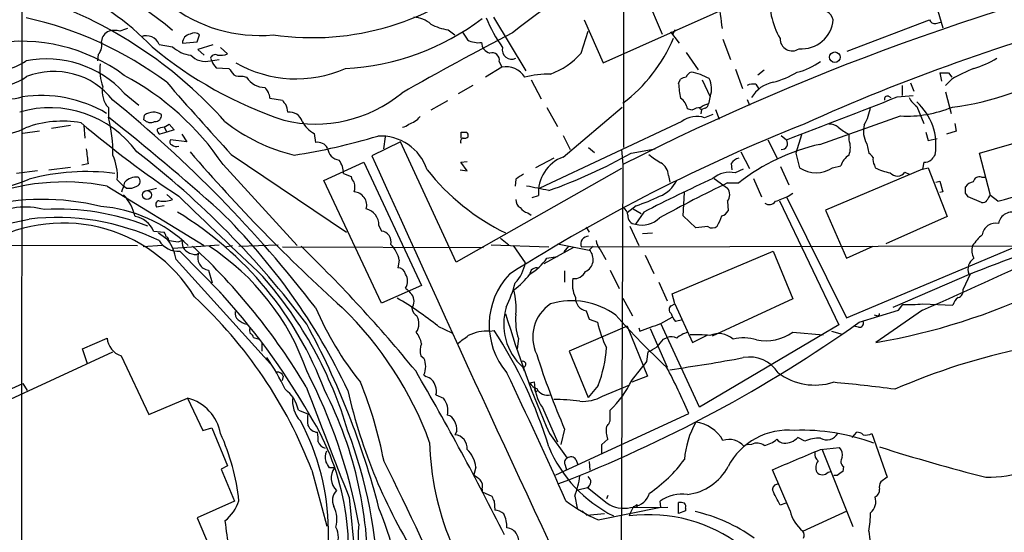
# Model space of a CAD drawing. Extents: x 6 to 1056, y 12 to 965.
# Drawn here: x 624 to 756, y 314 to 383 of the extents above; entities that cross this region are included whole.
import ezdxf

# ---------------------------------------------------------------- set-up
doc = ezdxf.new("R2010")
doc.units = 0
doc.header["$MEASUREMENT"] = 0
doc.layers.add('MAIN', color=5, linetype='CONTINUOUS')

msp = doc.modelspace()

# ---------------------------------------------------------------- linework, layer by layer
at = {"layer": 'MAIN'}
for p, q in [((704.6807, 848.5293), (704.6807, 365.506)), ((624.332, 541.02), (624.2473, 295.9947)), ((701.9713, 376.8513), (725.8473, 387.5193)), ((707.3053, 386.6727), (709.8453, 380.6613)), ((687.324, 382.9473), (691.642, 375.7507)), ((746.6753, 383.794), (747.3527, 381.508)), ((699.4313, 382.6087), (701.9713, 376.8513)), ((734.568, 378.3753), (745.5747, 382.6087)), ((746.4213, 382.1007), (747.0987, 382.27)), ((647.7, 379.6453), (648.0387, 380.5767)), ((681.228, 381.254), (682.1593, 380.5767)), ((699.008, 378.1213), (699.9393, 381.0847)), ((710.946, 381), (712.1313, 379.476)), ((711.5387, 381.254), (711.2847, 380.6613)), ((642.62, 379.3067), (644.398, 378.968)), ((645.7527, 379.476), (647.7, 379.6453)), ((649.8167, 379.222), (647.7847, 378.6293)), ((717.9733, 379.984), (718.9893, 377.2747)), ((634.492, 377.952), (634.4073, 377.1053)), ((647.7847, 378.6293), (648.6313, 377.8673)), ((650.8327, 378.8833), (651.764, 378.0367)), ((713.0627, 378.206), (714.6713, 375.92)), ((649.478, 377.444), (649.6473, 377.1053)), ((649.478, 377.1053), (650.6633, 377.2747)), ((688.086, 377.0207), (688.4247, 376.2587)), ((650.24, 376.174), (651.9333, 376.0893)), ((653.796, 375.0733), (654.304, 374.904)), ((688.4247, 376.2587), (686.2233, 374.904)), ((719.6667, 376.0047), (720.598, 373.38)), ((722.63, 375.2427), (723.4767, 375.92)), ((746.9293, 375.4967), (747.1833, 374.396)), ((748.1147, 375.4967), (748.538, 374.904)), ((684.53, 373.8033), (682.5827, 372.7027)), ((692.3193, 374.5653), (693.674, 372.0253)), ((712.0467, 374.0573), (712.3007, 374.65)), ((715.1793, 374.5653), (716.28, 372.2793)), ((722.376, 373.9727), (722.7147, 373.38)), ((741.934, 373.8033), (741.934, 372.4487)), ((743.0347, 374.142), (743.458, 373.0413)), ((748.538, 374.65), (747.6913, 373.8033)), ((637.9633, 372.7873), (639.9107, 371.1787)), ((716.28, 372.364), (716.026, 371.348)), ((740.0713, 372.364), (740.41, 372.1947)), ((741.2567, 372.2793), (743.3733, 372.4487)), ((747.6913, 372.9567), (748.4533, 370.078)), ((657.4367, 372.11), (659.13, 371.856)), ((681.1433, 371.7713), (678.942, 370.5013)), ((721.1907, 371.9407), (721.5293, 371.1787)), ((635.8467, 370.84), (635.8467, 369.57)), ((640.588, 369.2313), (640.6727, 369.824)), ((694.436, 370.84), (695.8753, 368.3)), ((696.6373, 364.236), (704.5113, 370.9247)), ((713.8247, 370.5013), (713.232, 370.6707)), ((714.8407, 370.7553), (715.0947, 370.586)), ((715.0947, 370.586), (715.01, 369.9933)), ((715.6027, 370.7553), (715.0947, 370.586)), ((716.6187, 369.9087), (715.518, 369.4853)), ((716.9573, 370.586), (717.4653, 369.316)), ((730.9273, 365.9293), (741.68, 369.7393)), ((743.8813, 371.0093), (744.8127, 368.7233)), ((630.7667, 368.4693), (628.2267, 368.046)), ((632.5447, 368.4693), (632.714, 366.776)), ((643.2973, 368.2153), (643.9747, 368.6387)), ((643.9747, 368.6387), (644.652, 367.8767)), ((712.47, 368.9773), (693.5047, 360.0873)), ((748.9613, 368.7233), (749.1307, 367.7073)), ((752.2633, 364.744), (766.9107, 369.062)), ((626.618, 367.7073), (624.4167, 367.3687)), ((643.636, 367.538), (642.7047, 367.284)), ((643.2973, 368.2153), (643.636, 367.538)), ((644.652, 367.8767), (643.636, 367.538)), ((645.668, 367.284), (646.3453, 366.268)), ((663.3633, 367.3687), (663.5327, 366.1833)), ((683.006, 366.776), (683.006, 367.538)), ((696.6373, 367.1147), (697.5687, 365.252)), ((725.7627, 367.1147), (726.44, 366.522)), ((728.472, 367.1993), (727.71, 364.744)), ((734.822, 366.522), (734.822, 367.284)), ((745.0667, 367.538), (745.4053, 366.4373)), ((749.1307, 367.7073), (747.8607, 367.284)), ((646.3453, 366.268), (644.144, 366.522)), ((674.878, 366.268), (671.068, 364.4053)), ((672.846, 366.9453), (672.592, 365.3367)), ((682.3287, 350.1813), (674.878, 366.268)), ((723.9847, 366.522), (725.2547, 363.982)), ((737.1927, 366.014), (737.4467, 364.744)), ((745.4053, 366.4373), (746.5907, 366.6913)), ((652.272, 364.5747), (667.6813, 354.1607)), ((700.024, 365.506), (700.786, 364.8287)), ((704.4267, 365.252), (704.596, 363.22)), ((705.6967, 364.744), (708.914, 365.3367)), ((720.344, 364.9133), (721.5293, 362.712)), ((727.71, 364.744), (728.218, 362.7967)), ((753.7027, 359.0713), (752.2633, 364.744)), ((633.1373, 363.3047), (632.2907, 363.1353)), ((651.1713, 363.22), (661.0773, 352.3827)), ((664.6333, 361.1033), (669.9673, 363.5587)), ((669.9673, 363.5587), (677.672, 347.0487)), ((682.9213, 363.5587), (683.768, 363.6433)), ((683.768, 362.3733), (682.9213, 363.5587)), ((695.3673, 364.0667), (692.912, 362.7967)), ((704.596, 363.22), (704.342, 302.6833)), ((719.074, 363.3893), (719.1587, 362.5427)), ((744.8127, 363.5587), (744.6433, 362.6273)), ((626.364, 362.3733), (623.57, 362.0347)), ((627.888, 362.5427), (630.7667, 362.8813)), ((667.258, 362.0347), (668.274, 361.6113)), ((704.4267, 362.712), (682.3287, 350.1813)), ((682.8367, 362.5427), (683.768, 362.3733)), ((720.6827, 362.6273), (719.582, 362.1193)), ((725.678, 362.966), (726.7787, 360.5107)), ((744.6433, 362.6273), (731.6893, 357.124)), ((732.6207, 362.7967), (733.7213, 363.0507)), ((738.2087, 363.1353), (738.2933, 362.7967)), ((742.2727, 362.204), (742.8653, 361.95)), ((744.6433, 362.6273), (745.4053, 362.7967)), ((745.4053, 362.7967), (747.9453, 356.2773)), ((637.032, 361.188), (637.8787, 360.3413)), ((672.338, 344.678), (664.6333, 361.1033)), ((690.2873, 361.2727), (690.2027, 360.3413)), ((710.692, 361.7807), (710.8613, 360.8493)), ((716.788, 361.3573), (718.566, 360.0873)), ((718.566, 360.7647), (720.09, 360.7647)), ((722.0373, 361.3573), (723.138, 358.902)), ((746.4213, 360.8493), (746.9293, 361.0187)), ((746.9293, 361.0187), (747.3527, 359.5793)), ((752.5173, 361.5267), (753.0253, 361.5267)), ((635.6773, 360.3413), (648.6313, 352.3827)), ((638.2173, 360.0873), (637.8787, 360.3413)), ((641.0113, 359.7487), (642.2813, 360.0873)), ((644.398, 358.5633), (643.636, 359.2407)), ((712.6393, 356.362), (712.8087, 359.4947)), ((726.694, 358.9867), (727.2867, 359.41)), ((747.3527, 359.5793), (746.9293, 359.4947)), ((750.4007, 359.41), (750.4007, 360.2567)), ((692.4887, 358.8173), (693.3353, 359.0713)), ((718.566, 358.3093), (718.6507, 357.0393)), ((725.5087, 358.394), (733.4673, 341.7993)), ((726.44, 358.902), (734.4833, 342.7307)), ((752.5173, 358.14), (750.7393, 358.902)), ((754.7187, 358.3093), (753.7027, 359.0713)), ((643.2973, 357.7167), (642.2813, 357.5473)), ((691.896, 356.7853), (692.3193, 356.4467)), ((706.374, 357.7167), (705.1887, 356.7853)), ((705.9507, 357.2933), (707.0513, 356.7007)), ((707.39, 356.87), (706.2893, 355.2613)), ((731.6893, 357.124), (734.4833, 350.6893)), ((714.3327, 354.7533), (712.6393, 356.362)), ((747.9453, 356.2773), (739.7327, 352.6367)), ((641.858, 354.33), (643.2973, 354.1607)), ((642.5353, 354.076), (643.9747, 353.06)), ((671.9993, 355.092), (672.338, 354.33)), ((699.6853, 354.838), (700.1087, 354.1607)), ((705.5273, 355.0073), (706.7127, 352.3827)), ((707.2207, 353.9913), (708.5753, 354.076)), ((715.9413, 354.9227), (714.3327, 354.7533)), ((643.89, 353.06), (643.8053, 353.1447)), ((645.16, 352.8907), (645.668, 353.06)), ((645.668, 353.06), (645.7527, 352.3827)), ((688.2553, 353.3987), (689.356, 352.4673)), ((695.8753, 352.6367), (700.1087, 351.79)), ((607.4833, 352.4673), (639.7413, 352.3827)), ((643.0433, 352.3827), (640.5033, 352.2133)), ((644.4827, 352.044), (650.6633, 352.4673)), ((644.4827, 351.79), (644.4827, 352.044)), ((645.414, 351.6207), (650.9173, 346.0327)), ((647.6153, 351.1973), (647.8693, 351.3667)), ((651.4253, 352.2133), (652.4413, 352.3827)), ((653.288, 352.298), (658.5373, 352.4673)), ((659.13, 352.2133), (685.9693, 352.1287)), ((686.9853, 352.4673), (694.69, 352.2133)), ((689.9487, 352.3827), (691.5573, 350.0967)), ((697.992, 352.1287), (694.0127, 349.9273)), ((697.3147, 352.298), (696.722, 351.536)), ((699.008, 352.2133), (864.7007, 352.552)), ((700.6167, 352.298), (700.1087, 351.79)), ((701.548, 351.8747), (702.31, 350.52)), ((711.2, 345.948), (724.662, 351.6207)), ((724.662, 351.6207), (727.2867, 345.2707)), ((734.4833, 350.6893), (738.0393, 352.298)), ((734.4833, 342.7307), (757.2587, 352.298)), ((644.906, 350.52), (657.5213, 336.55)), ((674.7087, 350.4353), (674.5393, 349.4193)), ((694.436, 350.6893), (695.8753, 350.9433)), ((707.5593, 351.1127), (708.7447, 348.6573)), ((649.224, 349.0807), (649.732, 347.3873)), ((692.3193, 349.0807), (692.15, 348.6573)), ((696.8067, 348.996), (696.8067, 347.472)), ((702.9027, 349.0807), (704.088, 346.6253)), ((709.422, 347.472), (710.5227, 345.0167)), ((751.1627, 348.6573), (740.664, 344.0853)), ((750.9933, 348.5727), (750.062, 346.5407)), ((677.672, 347.0487), (672.338, 344.678)), ((704.596, 345.3553), (705.866, 342.9847)), ((711.5387, 344.5933), (711.2, 345.948)), ((727.2867, 345.2707), (716.534, 340.2753)), ((699.6853, 343.662), (700.1087, 342.5613)), ((711.0307, 344.3393), (711.5387, 344.5933)), ((711.5387, 344.5933), (713.9093, 339.4287)), ((736.1767, 342.138), (741.426, 343.7467)), ((744.6433, 343.7467), (738.378, 339.4287)), ((741.426, 343.7467), (742.0187, 344.5087)), ((744.6433, 344.5933), (748.7073, 344.424)), ((700.1087, 342.5613), (701.2093, 342.138)), ((709.676, 341.9687), (711.2, 342.8153)), ((712.5547, 342.4767), (711.6233, 342.2227)), ((738.5473, 342.9847), (738.2087, 343.0693)), ((679.8733, 341.63), (681.736, 340.6987)), ((686.816, 340.9527), (687.4087, 341.0373)), ((705.1887, 341.63), (697.3993, 338.2433)), ((705.1887, 341.63), (707.898, 334.9413)), ((706.7127, 341.376), (706.882, 340.9527)), ((708.2367, 341.2913), (710.5227, 336.1267)), ((714.8407, 330.7927), (709.676, 341.9687)), ((733.4673, 341.7993), (714.8407, 330.7927)), ((727.2867, 340.7833), (731.3507, 340.4447)), ((732.4513, 340.9527), (733.8907, 340.5293)), ((736.092, 341.4607), (735.4147, 341.63)), ((632.3753, 338.582), (635.6773, 340.0213)), ((655.2353, 340.106), (655.9973, 339.852)), ((690.626, 339.9367), (690.4567, 338.582)), ((710.0147, 339.852), (710.5227, 340.106)), ((713.9093, 339.4287), (715.9413, 340.4447)), ((615.1033, 328.3373), (636.4393, 338.1587)), ((633.0527, 336.55), (632.3753, 338.582)), ((656.336, 339.344), (656.336, 338.2433)), ((697.3993, 338.2433), (699.9393, 332.0627)), ((707.8133, 336.8887), (707.9827, 338.1587)), ((637.54, 337.6507), (641.2653, 329.7767)), ((677.5873, 337.6507), (678.0107, 337.312)), ((691.2187, 336.1267), (691.388, 335.6187)), ((659.2147, 334.9413), (659.0453, 334.3487)), ((678.0107, 335.1107), (678.2647, 334.8567)), ((707.898, 334.9413), (705.7813, 334.0947)), ((621.9613, 332.8247), (624.4167, 333.9253)), ((624.4167, 333.9253), (625.0093, 332.994)), ((692.15, 334.01), (692.7427, 334.1793)), ((701.294, 333.6713), (699.9393, 332.0627)), ((701.8867, 332.232), (705.5273, 333.756)), ((641.2653, 329.7767), (646.43, 331.978)), ((646.43, 331.978), (648.462, 327.66)), ((679.6193, 332.4013), (680.6353, 331.978)), ((661.2467, 330.3693), (662.5167, 329.8613)), ((693.8433, 330.708), (695.8753, 326.136)), ((702.9027, 329.5227), (702.9027, 330.3693)), ((695.6213, 321.7333), (713.4013, 329.946)), ((648.462, 327.66), (649.6473, 327.9987)), ((649.6473, 327.9987), (651.764, 322.9187)), ((696.8067, 327.8293), (696.2987, 325.7973)), ((682.4133, 327.5753), (682.1593, 327.0673)), ((694.7747, 327.2367), (697.1453, 323.9347)), ((701.802, 325.7973), (702.564, 326.4747)), ((728.8953, 326.2207), (727.964, 326.7287)), ((735.2453, 326.7287), (735.838, 327.406)), ((737.87, 327.2367), (739.902, 321.3947)), ((701.802, 324.5273), (701.802, 325.7973)), ((721.7833, 325.7973), (721.1907, 325.7127)), ((731.012, 325.12), (733.552, 325.374)), ((731.1813, 325.2047), (735.33, 314.7907)), ((698.3307, 323.7653), (698.5847, 323.088)), ((651.764, 322.9187), (650.9173, 322.4953)), ((650.9173, 322.4953), (652.6953, 318.1773)), ((666.0727, 322.6647), (665.3953, 322.6647)), ((684.9533, 322.7493), (684.6993, 321.7333)), ((696.8913, 323.0033), (697.0607, 322.4107)), ((700.1087, 323.5113), (700.1933, 322.326)), ((726.948, 316.9073), (724.5773, 322.4107)), ((734.06, 322.834), (733.9753, 322.1567)), ((663.0247, 322.326), (665.0567, 314.8753)), ((732.028, 322.072), (732.3667, 322.1567)), ((733.2133, 321.6487), (732.79, 321.6487)), ((739.902, 321.3947), (739.0553, 320.802)), ((685.8, 319.786), (685.8, 319.4473)), ((698.5847, 319.7013), (699.8547, 320.04)), ((699.8547, 320.04), (702.4793, 317.9233)), ((668.02, 318.6853), (669.9673, 299.0427)), ((685.8, 319.4473), (687.07, 318.8547)), ((698.1613, 318.8547), (698.5, 317.246)), ((702.564, 318.9393), (702.3947, 318.516)), ((652.6953, 318.1773), (647.7, 315.976)), ((687.4087, 318.1773), (687.4933, 316.992)), ((701.294, 315.722), (709.676, 317.4153)), ((706.0353, 317.5), (705.5273, 316.484)), ((705.612, 317.3307), (710.6073, 317.4153)), ((706.4587, 317.754), (706.4587, 317.4153)), ((709.676, 317.4153), (709.5913, 318.1773)), ((712.0467, 316.5687), (712.0467, 318.008)), ((712.978, 317.246), (712.978, 316.9073)), ((726.3553, 317.9233), (725.5933, 317.6693)), ((647.7, 315.976), (651.5947, 306.7473)), ((699.1773, 316.9073), (699.77, 316.3147)), ((699.77, 316.3147), (702.1407, 316.5687)), ((705.5273, 316.484), (705.4427, 316.23)), ((712.978, 316.9073), (712.0467, 316.5687)), ((728.6413, 314.198), (734.568, 316.9073)), ((737.4467, 314.198), (737.616, 313.0127))]:
    msp.add_line(p, q, dxfattribs=at)
for centre, radius in [((732.9163, 377.5877), 0.7055), ((641.0006, 359.1643), 0.6063)]:
    msp.add_circle(centre, radius, dxfattribs=at)
for centre, radius, start, end in [((745.7253, 311.798), 88.8031, 115.030949, 128.979804), ((855.0688, 67.6388), 331.678, 101.981344, 116.979476), ((616.3004, 354.6495), 35.1562, 43.767059, 89.74315), ((619.7421, 352.7015), 37.6607, 49.104234, 80.134545), ((663.0454, 416.2013), 36, 261.718374, 312.044185), ((735.0897, 385.414), 10.8974, 174.710035, 209.374136), ((607.4878, 329.7333), 58.9118, 41.770521, 69.212252), ((656.0248, 399.9923), 19.5021, 231.520969, 275.399665), ((641.5532, 372.9114), 76.8086, 6.362565, 9.167545), ((676.4026, 379.054), 3.9015, 49.392652, 86.276089), ((836.9391, 130.3036), 261.7162, 104.771042, 114.402951), ((730.9094, 382.1032), 1.8657, 15.720556, 59.414404), ((614.1778, 334.8842), 49.1489, 53.175497, 77.470838), ((665.776, 409.1814), 33.1376, 273.002964, 307.176213), ((682.2027, 387.9882), 6.8044, 241.366356, 261.764271), ((707.1235, 391.7787), 22.6446, 203.187129, 214.71314), ((728.4663, 382.9539), 4.253, 265.509232, 355.344431), ((746.2813, 382.8267), 0.7395, 197.146024, 280.914795), ((636.5363, 379.5726), 1.6286, 111.806636, 174.453935), ((636.651, 378.1618), 3.0102, 76.16734, 103.83266), ((722.5286, 127.2542), 267.7346, 108.316967, 108.54615), ((640.9321, 378.642), 1.8141, 21.494667, 112.109906), ((646.9105, 379.5117), 1.1583, 97.031759, 181.766118), ((647.348, 379.7834), 1.0519, 48.954991, 123.419628), ((861.3328, 47.3004), 375.0253, 117.207815, 119.783746), ((937.5484, 549.7802), 305.3212, 213.578089, 213.807241), ((620.421, 383.3759), 7.6712, 212.035943, 305.173014), ((624.1973, 356.6382), 23.0756, 53.376114, 99.5907), ((633.1033, 379.222), 1.8819, 317.556323, 15.66101), ((676.8395, 421.2976), 55.0216, 230.293519, 251.41038), ((647.3926, 382.3592), 4.5241, 228.553879, 263.153806), ((685.2902, 382.5146), 2.9843, 241.204599, 278.189292), ((687.2445, 379.5896), 1.5295, 181.082691, 253.730955), ((691.7123, 388.4302), 21.3285, 307.16126, 337.165681), ((727.2175, 380.0554), 1.6242, 179.530836, 304.322117), ((648.8081, 379.6991), 2.6789, 223.139517, 284.481317), ((650.1129, 377.2833), 0.6549, 63.090646, 165.796132), ((650.7903, 380.3219), 2.484, 261.177027, 293.078351), ((687.1296, 377.2001), 0.9731, 349.376004, 108.799885), ((689.737, 378.582), 1.2641, 166.211094, 295.806909), ((691.3003, 384.9798), 10.3173, 290.680905, 318.33653), ((627.559, 363.2676), 14.1023, 42.457811, 101.11655), ((641.7709, 375.9198), 7.0661, 173.807645, 198.873933), ((652.117, 378.0228), 2.6346, 200.380163, 224.566345), ((660.9355, 390.8323), 16.1433, 240.003486, 294.040508), ((688.9854, 373.4139), 2.8995, 30.925123, 101.149881), ((725.8022, 384.2306), 8.8952, 283.503675, 305.851491), ((744.6882, 405.0859), 34.387, 276.570065, 303.5512), ((747.9971, 388.0799), 12.4921, 286.290769, 301.634966), ((620.3499, 381.7176), 8.1368, 237.97215, 304.210741), ((628.5883, 365.7267), 9.9603, 37.979269, 111.581359), ((620.4811, 342.5405), 37.0071, 33.972659, 61.809756), ((863.9218, 545.0159), 271.0633, 218.550178, 218.779361), ((653.4152, 376.64), 1.6123, 240.068675, 283.661322), ((694.7297, 362.6394), 12.6897, 89.03236, 104.872259), ((713.9939, 374.6501), 0.9652, 105.251474, 164.748526), ((712.4863, 368.328), 7.3609, 60.502279, 80.193576), ((720.9666, 387.5017), 13.7797, 285.555761, 300.109662), ((747.522, 671.8465), 296.3504, 269.885409, 270.114592), ((760.4709, 353.8521), 23.978, 111.967184, 119.845266), ((992.1748, 677.3877), 461.9371, 221.016929, 222.623405), ((656.7623, 376.4571), 2.9078, 212.283799, 269.940888), ((725.2126, 374.7844), 13.186, 183.161006, 191.702017), ((713.1476, 373.3794), 1.527, 93.187323, 123.684864), ((713.4919, 373.3563), 2.9594, 340.409078, 27.759983), ((722.0374, 372.1106), 1.8927, 79.69407, 116.574528), ((725.5034, 369.9796), 4.3296, 101.205862, 149.228698), ((621.6194, 382.5785), 10.6505, 242.563274, 284.755447), ((626.8387, 355.1999), 17.2624, 59.528229, 98.349544), ((638.239, 372.9933), 3.2187, 168.518308, 221.990256), ((655.0835, 371.8815), 2.3643, 5.546137, 44.862913), ((663.5255, 386.7462), 18.0998, 256.497125, 309.536568), ((739.9232, 372.0041), 0.3892, 67.632677, 202.367323), ((530.3384, 241.2412), 168.2784, 37.673019, 50.912384), ((660.2312, 372.195), 1.1522, 197.110772, 233.960562), ((657.3963, 370.1843), 2.4118, 1.496812, 26.575675), ((711.0873, 370.3039), 2.1758, 9.705184, 56.105439), ((716.4498, 369.2305), 2.1595, 101.317738, 131.814654), ((715.4494, 371.3123), 0.5777, 285.388205, 3.542927), ((306.2183, 1469.9279), 1180.7162, 290.848862, 291.6202391), ((745.2662, 373.2244), 2.6124, 203.213566, 237.986015), ((738.633, 365.8256), 7.8046, 350.777007, 47.742459), ((628.0322, 356.4427), 14.3833, 36.080266, 106.30823), ((641.8755, 368.2524), 1.9791, 56.815803, 127.428084), ((642.0866, 369.8494), 0.8741, 266.110059, 3.889941), ((659.998, 368.4116), 1.8456, 17.849817, 95.930845), ((715.0457, 368.4715), 2.3688, 90.863544, 121.028469), ((730.4443, 372.1798), 7.3641, 330.504292, 350.18695), ((742.6012, 385.2678), 15.5558, 266.605011, 292.77357), ((629.7097, 354.949), 14.082, 79.789299, 110.598952), ((723.1577, 475.9892), 140.5703, 229.682768, 236.340003), ((617.3648, 364.8395), 19.0777, 358.950293, 14.356816), ((408.1582, 83.6811), 365.4785, 48.412774, 51.465377), ((641.486, 370.1152), 1.2601, 224.546634, 295.440473), ((666.3669, 387.9729), 24.1678, 231.812041, 256.32675), ((665.0423, 370.6563), 3.6915, 207.053715, 242.946286), ((674.9623, 369.6129), 1.4079, 276.923103, 316.214468), ((675.0476, 371.6863), 3.1867, 286.988913, 320.392178), ((816.0978, 148.7237), 236.6044, 111.648766, 122.365051), ((714.4421, 366.5428), 3.133, 69.915492, 129.009675), ((732.2396, 366.9028), 1.7405, 48.946307, 94.181073), ((739.9821, 367.6785), 3.2483, 164.364004, 210.825512), ((621.0311, 375.1068), 7.9079, 244.633595, 298.095587), ((643.0433, 367.8767), 0.6826, 172.88019, 240.261365), ((643.4669, 365.7593), 2.4619, 93.95031, 116.56297), ((683.3447, 536.8379), 169.3002, 269.885375, 270.114592), ((683.3661, 367.0513), 0.5809, 349.486973, 56.906258), ((737.9534, 373.7014), 7.1406, 230.200901, 243.989724), ((644.4544, 366.2398), 0.4195, 137.724474, 250.347095), ((644.9485, 366.6917), 1.0587, 233.132267, 286.247216), ((648.3155, 444.6364), 81.0906, 278.751948, 286.856647), ((663.8037, 364.6765), 1.531, 29.109856, 100.195723), ((672.2142, 360.4922), 6.5491, 18.245991, 93.363173), ((683.4081, 366.2786), 0.519, 106.58081, 200.282109), ((683.4717, 367.3685), 0.6292, 250.338213, 317.731211), ((736.703, 339.857), 26.7044, 102.490805, 128.47022), ((725.8355, 366.0288), 0.7802, 264.646003, 39.210348), ((731.8801, 365.506), 3.1124, 340.947389, 19.052611), ((1141.0037, 427.8199), 511.9477, 187.010426, 187.239612), ((630.4265, 361.7065), 6.6258, 355.51176, 24.840791), ((566.7802, 270.4155), 119.3349, 36.790456, 52.360668), ((823.3736, 516.8845), 232.9904, 220.712495, 227.872842), ((666.978, 365.6352), 1.8491, 186.642679, 260.264132), ((671.2631, 425.9917), 70.2635, 289.476189, 299.344796), ((713.4126, 370.6611), 8.1004, 228.709209, 242.529911), ((736.0317, 362.4243), 2.3938, 120.353778, 164.83053), ((736.7268, 363.4316), 1.4969, 28.737847, 61.253601), ((915.4326, 237.2361), 211.6803, 143.018223, 143.247406), ((664.379, 362.0628), 2.8791, 359.440792, 37.429906), ((4152.641, 1928.5574), 3816.7948, 204.1927589, 205.3307023), ((698.3314, 359.515), 5.0158, 109.740193, 185.075082), ((708.491, 361.6116), 2.2074, 4.393331, 57.532391), ((720.4291, 362.4575), 1.6445, 101.899604, 145.486632), ((739.3945, 363.8551), 1.3872, 167.671, 211.258436), ((745.0244, 364.6172), 1.0794, 258.690068, 318.16942), ((632.8737, 333.2223), 29.0645, 82.44845, 105.179597), ((702.3587, 381.4668), 30.5043, 218.343499, 243.887542), ((860.1355, 107.5885), 305.2934, 123.57418, 123.803342), ((718.8623, 358.7753), 3.4206, 77.854001, 130.988643), ((730.4194, 366.0142), 3.8985, 235.62023, 304.378557), ((741.5546, 369.1933), 7.18, 242.985286, 260.141747), ((741.265, 362.9436), 1.25, 221.257072, 323.723245), ((678.2777, 637.5349), 289.4999, 285.310217, 288.215561), ((612.5068, 393.8374), 34.9741, 262.581849, 291.391662), ((629.9606, 331.4316), 29.4695, 78.814447, 112.550112), ((629.9567, 362.8406), 8.3327, 336.95932, 346.174051), ((639.561, 359.5501), 1.9943, 82.363969, 139.347599), ((639.404, 360.9822), 0.6889, 291.518786, 52.223494), ((669.9016, 362.0169), 1.6774, 193.993164, 224.113543), ((666.4555, 360.2143), 2.33, 344.184986, 15.815014), ((813.6099, 150.1489), 232.414, 114.665551, 117.195546), ((707.9957, 362.9115), 4.2056, 291.056095, 334.535366), ((818.1237, 155.9413), 227.7375, 115.922813, 118.485706), ((751.7549, 359.3261), 1.6431, 101.878242, 145.50333), ((752.2159, 360.7681), 0.8162, 68.331539, 168.272943), ((638.5983, 362.1337), 2.0816, 259.45339, 300.561562), ((668.5438, 357.7623), 1.8235, 345.096513, 85.171123), ((679.8208, 293.1004), 68.2868, 77.423304, 79.959086), ((717.4229, 359.1983), 1.4481, 322.127446, 37.872555), ((623.57, 274.506), 152.6261, 33.57027, 33.799453), ((627.0008, 325.2638), 33.3018, 76.401324, 104.205202), ((633.6301, 355.064), 5.8987, 11.869798, 43.924362), ((642.6873, 357.876), 0.5224, 97.402561, 218.993836), ((643.2778, 360.9064), 2.5971, 255.328079, 295.551745), ((2272.0607, 2051.3721), 2347.4877, 226.1317064, 226.5117258), ((691.5006, 358.5068), 1.2146, 177.333821, 239.273279), ((698.2208, 382.327), 25.9257, 288.32963, 295.805488), ((724.1452, 358.9519), 1.07, 236.926296, 323.088334), ((556.4887, 781.9945), 455.9665, 291.689163, 291.918334), ((752.6613, 358.8425), 0.7171, 258.415852, 329.515821), ((754.3802, 358.1397), 1.1519, 126.026276, 162.884837), ((624.7345, 347.4989), 10.0418, 75.225595, 118.03983), ((629.0967, 324.1423), 33.1154, 68.75555, 93.118292), ((633.3093, 338.6178), 19.075, 46.188433, 85.425288), ((620.5085, 316.5826), 47.1869, 20.462292, 58.625634), ((591.6652, 296.9105), 84.2986, 25.343493, 45.502718), ((669.735, 355.1022), 2.2643, 359.741901, 75.393604), ((692.2351, 358.3945), 1.6446, 214.513368, 258.100396), ((704.0818, 356.3862), 1.193, 2.906773, 64.468103), ((717.4933, 357.6183), 1.2941, 283.891284, 333.423069), ((756.5933, 355.0484), 1.8146, 65.586097, 170.560518), ((569.8494, 612.2804), 262.2628, 278.362406, 282.198049), ((629.7813, 334.816), 20.5848, 31.34731, 121.867894), ((628.931, 324.2882), 31.8623, 64.555906, 96.610025), ((638.9292, 353.1587), 3.1543, 21.797699, 81.366665), ((706.2744, 356.2766), 1.0154, 170.356794, 270.840782), ((707.1783, 358.4195), 3.2809, 254.278649, 315.208689), ((712.491, 357.8795), 5.5255, 328.680396, 344.059589), ((754.4259, 353.5393), 1.8457, 78.201194, 171.189405), ((642.5952, 353.509), 0.9579, 3.531189, 42.867946), ((672.1625, 352.8621), 1.4784, 347.89198, 83.182162), ((716.5206, 355.8006), 1.0519, 236.580372, 311.045009), ((645.215, 354.666), 3.0518, 211.752639, 273.738769), ((643.4414, 353.1278), 0.4537, 351.405541, 75.982133), ((638.5479, 349.3968), 6.4565, 10.018312, 35.484345), ((686.8963, 649.3281), 299.3611, 261.756673, 261.985834), ((700.0559, 352.5519), 1.1012, 91.659906, 197.906809), ((702.9524, 353.1781), 1.916, 183.533805, 222.863878), ((757.7234, 348.023), 7.7367, 131.449406, 145.70133), ((647.0085, 352.693), 1.2936, 193.879402, 243.434949), ((647.5024, 353.0456), 1.8517, 234.610514, 273.495464), ((589.7458, 290.5389), 84.2884, 30.644892, 47.11424), ((649.5137, 350.7968), 1.7404, 160.885209, 260.418067), ((631.4682, 324.9157), 32.6814, 19.11682, 56.914388), ((524.8473, 211.2854), 196.4226, 39.270977, 45.881716), ((670.5558, 349.6203), 4.2321, 11.103101, 43.84637), ((698.8532, 350.5274), 1.7806, 294.822111, 45.16155), ((525.5675, 845.3312), 547.3401, 293.594141, 295.759586), ((1708.4366, -2125.9968), 2653.336, 110.9229186, 111.1521038), ((753.3527, 351.7296), 2.1236, 162.088917, 209.331593), ((686.4912, 350.9362), 5.1352, 316.282951, 350.591055), ((688.7609, 354.5259), 6.8503, 299.652447, 325.939696), ((752.47, 349.2126), 1.7661, 123.264462, 201.244122), ((674.5376, 348.3843), 1.035, 10.48805, 89.905891), ((693.2168, 348.0643), 1.356, 92.147058, 131.445099), ((698.0814, 349.6687), 1.6976, 264.11377, 333.502871), ((615.0684, 312.0329), 55.0231, 16.407716, 41.141893), ((674.1019, 347.6414), 1.7262, 327.346539, 32.650667), ((696.574, 341.7814), 9.8491, 136.40695, 220.654865), ((672.3004, 352.1563), 18.5266, 334.464417, 345.083364), ((684.5336, 354.0724), 9.3945, 305.832544, 324.167456), ((702.2044, 347.2604), 4.3569, 170.493358, 204.696887), ((584.7252, 285.3478), 89.7636, 29.604543, 43.125416), ((887.6535, 557.9615), 299.354, 224.885409, 225.114592), ((680.2586, 344.0433), 10.0681, 354.932523, 13.865232), ((724.1876, 423.1434), 84.9089, 279.620704, 295.554502), ((749.1491, 346.3437), 0.9339, 284.612098, 12.177455), ((605.3427, 300.2672), 61.756, 20.927897, 47.125326), ((651.1952, 305.72), 45.9561, 51.388772, 59.59397), ((675.0339, 344.932), 1.655, 325.755899, 34.244101), ((697.7804, 335.1111), 9.8974, 53.520746, 106.653444), ((700.0217, 345.4059), 1.776, 178.899845, 259.081697), ((750.3165, 344.0849), 1.6445, 124.513368, 168.100396), ((653.8885, 343.3719), 1.1274, 169.502415, 232.568995), ((702.3358, 360.6291), 42.1827, 203.091099, 218.979019), ((633.7124, 309.6593), 47.9492, 19.990334, 45.88697), ((677.7562, 344.1697), 1.3647, 187.11356, 240.263971), ((696.4116, 341.8709), 7.7435, 162.728032, 227.885633), ((697.9154, 340.1334), 5.3591, 123.673462, 205.573846), ((711.3975, 343.8313), 0.6266, 125.831064, 234.168936), ((742.7811, 361.6107), 17.119, 267.447468, 276.244982), ((654.6607, 343.8647), 2.0126, 223.602819, 259.791151), ((675.2528, 341.9526), 2.0979, 326.127388, 29.46948), ((826.8952, 384.5386), 144.0116, 196.665386, 203.44683), ((698.9017, 342.4344), 8.6444, 175.224909, 196.794409), ((629.9069, 491.5806), 183.3749, 291.141339, 305.41693), ((715.8216, 345.3517), 14.9615, 192.403656, 206.177824), ((777.2946, 408.1283), 98.255, 221.463649, 227.121963), ((714.2998, 344.3737), 3.4337, 197.812818, 218.7875), ((736.1979, 341.9899), 0.5396, 258.683821, 25.558299), ((738.5897, 343.281), 0.2993, 261.856362, 8.124688), ((656.2955, 341.1646), 1.5824, 172.322568, 200.362373), ((568.4716, 290.8983), 106.8278, 14.278598, 28.507237), ((674.5481, 338.7835), 3.1599, 8.660141, 39.26185), ((686.5032, 335.1849), 5.7763, 86.89577, 116.372973), ((637.0169, 307.9937), 60.2595, 16.847755, 33.254205), ((454.279, 1039.9606), 743.2498, 289.8685178, 290.0977006), ((714.5157, 336.6182), 4.3584, 107.129501, 128.665146), ((723.6755, 345.9668), 6.3174, 258.913292, 304.863852), ((638.3377, 340.1946), 2.666, 183.727015, 252.58995), ((654.5791, 339.9896), 0.6664, 10.058778, 69.544581), ((429.26, 678.502), 423.3208, 306.75666, 306.985843), ((455.5791, 551.0292), 330.6558, 320.078735, 320.307907), ((711.0583, 338.5734), 1.6235, 63.105086, 109.263065), ((714.1628, 318.0845), 22.368, 84.786555, 91.516843), ((717.3767, 337.7322), 2.8812, 47.37008, 114.207616), ((720.7472, 334.3681), 5.6646, 72.392549, 104.50947), ((680.1923, 338.3201), 2.6896, 159.561887, 194.411342), ((685.8186, 339.6836), 16.6023, 338.768507, 356.780869), ((539.2457, 634.8304), 341.3009, 299.62978, 299.858956), ((775.7998, 253.2743), 87.1722, 101.597784, 113.587445), ((634.9555, 321.7743), 27.0297, 24.919903, 35.30797), ((675.5553, 336.2114), 2.6908, 335.854391, 24.143666), ((691.2525, 336.5162), 0.3909, 265.040416, 107.64695), ((796.5686, 370.7191), 108.5908, 197.635706, 203.263916), ((71.7973, 843.6187), 813.1984, 321.2256004, 321.4547832), ((682.7243, 538.3543), 204.5111, 277.907937, 280.69644), ((721.5153, 332.953), 4.521, 32.238592, 100.612259), ((598.2257, 302.4706), 72.1829, 10.100172, 27.337013), ((352.7102, 146.2084), 375.4754, 26.490673, 30.295156), ((639.2052, 298.1739), 80.7126, 23.181477, 28.048669), ((658.4565, 334.6372), 0.8169, 21.854808, 96.219364), ((677.9256, 333.2476), 1.6444, 11.900322, 78.099678), ((-114.104, -44.7914), 888.6273, 24.1141128, 25.3281181), ((693.5092, 340.1952), 13.5936, 313.711171, 334.526598), ((730.2703, 341.9683), 8.2415, 233.250791, 287.184816), ((656.5295, 329.3302), 4.8303, 12.422664, 52.519208), ((1860.2832, 790.4879), 1282.2204, 200.879393, 201.5897049), ((617.2866, 308.9197), 53.2296, 357.752248, 26.991843), ((737.4374, 348.6668), 71.3298, 192.692759, 212.455538), ((615.7541, 312.4175), 57.9936, 11.028287, 21.949316), ((678.2141, 332.8967), 1.49, 340.580016, 27.586608), ((693.5783, 334.8055), 1.6349, 209.115875, 252.302059), ((699.0795, 334.2783), 6.3376, 180.895061, 214.288099), ((692.9967, 333.0786), 0.1894, 153.434949, 333.448488), ((694.5463, 333.9987), 1.6461, 207.131655, 283.980529), ((716.2505, 152.3289), 182.5091, 82.232264, 84.827257), ((644.9767, 326.2137), 5.9447, 9.909157, 75.849448), ((664.4385, 331.6268), 3.9879, 172.500394, 222.550869), ((678.4562, 330.2943), 2.7538, 347.366253, 37.691771), ((694.969, 302.5161), 29.2953, 82.409454, 89.220981), ((699.1592, 337.3092), 5.7634, 266.812174, 298.244939), ((665.902, 329.0993), 3.47, 167.314663, 192.685337), ((633.7336, 311.6218), 34.2007, 346.605911, 31.894591), ((681.0248, 328.5969), 1.1015, 17.602583, 83.824094), ((701.4364, 329.2999), 1.4831, 310.252239, 8.639839), ((633.8069, 314.0434), 31.4413, 333.072289, 28.259928), ((663.9007, 328.8931), 1.4914, 201.879881, 265.616321), ((680.0096, 327.6942), 2.4066, 357.168149, 30.897204), ((705.8651, 327.6599), 3.5074, 171.670526, 199.749754), ((725.5177, 322.6182), 12.7607, 151.225598, 174.842523), ((713.7708, 324.0009), 4.7929, 28.737733, 83.267326), ((726.7036, 318.6008), 9.0978, 84.720672, 152.270263), ((728.5922, 300.312), 27.3682, 69.617851, 92.201874), ((624.4633, 315.1994), 28.9869, 6.064875, 24.536102), ((659.3812, 326.4747), 4.5029, 355.686199, 11.936301), ((608.5614, 305.2023), 63.3701, 1.32053, 20.674153), ((682.0262, 325.3192), 1.7532, 353.475745, 85.645911), ((718.82, 323.9064), 2.5439, 40.050402, 109.440659), ((722.5873, 329.5233), 3.9955, 282.861661, 310.270462), ((726.1942, 327.2447), 1.2814, 216.936076, 265.842385), ((726.2436, 328.2765), 2.3142, 266.474631, 318.023093), ((731.0687, 320.8567), 5.7876, 90.561327, 112.05694), ((731.8729, 328.0283), 1.6302, 238.122405, 330.949151), ((735.9347, 326.4202), 0.9905, 40.787625, 95.602387), ((736.9809, 329.2264), 2.1793, 262.188537, 294.077541), ((665.2198, 326.6838), 1.4555, 202.108423, 253.347886), ((715.7683, 326.9778), 37.0072, 181.434588, 202.453847), ((681.0165, 322.2626), 3.9668, 7.047621, 46.081656), ((711.5046, 332.5384), 18.2443, 202.833273, 243.366411), ((722.4972, 324.384), 1.5833, 51.783832, 116.799703), ((50.472, 1932.4346), 1745.4498, 292.7187063, 292.9478899), ((732.5357, 324.4002), 1.4075, 344.298955, 43.776594), ((817.7339, 574.5022), 261.2272, 252.432061, 255.677129), ((666.7261, 324.0763), 1.9236, 155.762612, 197.080393), ((697.4359, 323.3551), 0.6484, 116.628283, 212.861599), ((697.661, 323.3112), 0.8091, 34.139814, 129.594322), ((697.7883, 334.6928), 18.5748, 303.913785, 323.963714), ((731.3588, 324.4914), 1.1276, 169.510188, 232.563067), ((734.5537, 323.5093), 0.8365, 142.431408, 233.830116), ((753.1343, 339.5067), 18.112, 269.923129, 304.677687), ((453.4913, 196.088), 246.8298, 30.851156, 31.080338), ((667.9492, 321.2865), 2.3282, 143.704488, 225.823104), ((379.3218, 175.5014), 328.5788, 22.868206, 26.772868), ((712.4675, 326.0243), 6.9577, 276.308272, 332.707958), ((731.8407, 322.6949), 1.4747, 142.335944, 204.985442), ((854.4451, 533.0664), 271.0633, 231.228066, 231.457253), ((684.403, 320.167), 1.448, 344.744881, 37.874984), ((687.8371, 322.8754), 11.0795, 338.721862, 353.202369), ((699.5027, 320.7828), 0.822, 295.355459, 57.918518), ((731.266, 322.7352), 1.0102, 221.034395, 318.965605), ((860.6019, 131.3913), 228.9667, 123.575483, 123.804652), ((725.297, 319.7436), 0.7209, 93.363661, 183.363661), ((737.8787, 319.6927), 1.0116, 294.19598, 5.291857), ((740.2404, 320.0824), 1.3865, 148.733619, 192.344134), ((667.5752, 318.3315), 1.7918, 134.170143, 207.649078), ((856.5792, 403.1859), 189.3281, 206.450446, 206.679643), ((705.8626, 319.8545), 2.3609, 274.19507, 345.866048), ((712.5648, 314.1354), 5.0178, 82.359027, 126.34076), ((217.0853, 64.6853), 567.9624, 26.45046, 26.679643), ((736.4849, 318.135), 1.9166, 309.370384, 19.34817), ((647.7286, 320.0892), 5.852, 309.175879, 341.805931), ((662.2697, 315.7534), 4.1081, 345.22868, 25.160889), ((626.548, 298.6494), 49.1086, 6.896296, 22.25214), ((708.9152, 333.6183), 19.4515, 232.135686, 246.933106), ((704.7651, 321.4304), 4.1862, 236.905156, 281.671761), ((705.9932, 318.0501), 0.5517, 274.376403, 327.539959), ((712.2585, 316.4431), 1.5792, 69.609571, 97.70781), ((712.3855, 317.4577), 0.6292, 340.338213, 47.731211), ((687.375, 315.079), 1.9167, 47.14175, 86.461333), ((685.5542, 314.7945), 3.552, 357.205097, 28.401265), ((708.021, 295.8785), 20.5142, 8.63364, 97.220249), ((709.0821, 294.8883), 22.5345, 54.643417, 76.74744), ((731.5417, 317.8945), 4.6986, 192.128569, 231.881059), ((723.9997, 316.8299), 13.7021, 348.925836, 359.261523), ((718.363, 323.3012), 67.3847, 186.602993, 192.961821), ((663.7971, 313.3514), 2.7951, 331.009506, 28.988701), ((703.4343, 312.7993), 34.2237, 176.0962, 202.929147), ((688.9074, 312.8577), 1.7743, 337.054974, 83.703314), ((727.9171, 313.6626), 0.9006, 333.921483, 36.475463)]:
    msp.add_arc(centre, radius, start, end, dxfattribs=at)

doc.saveas('drawing.dxf')
